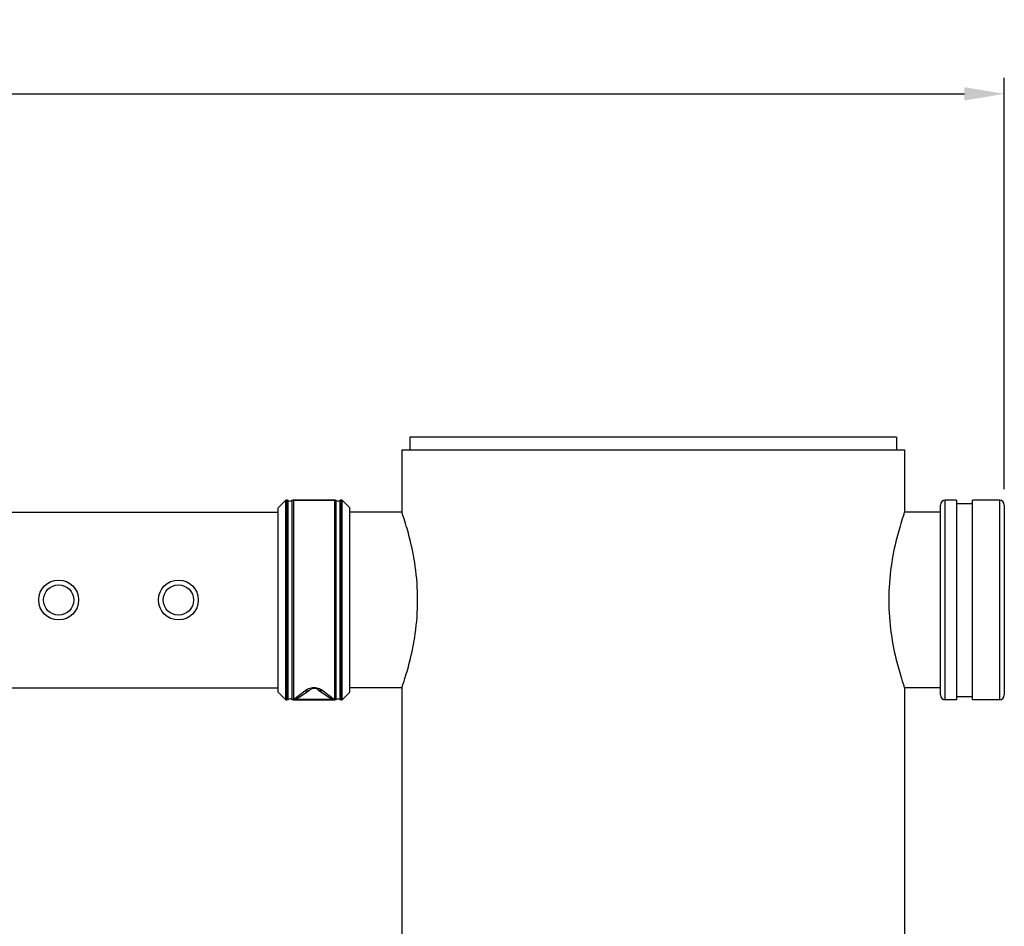
# Model space of a CAD drawing. Units: millimetres. Extents: x 105 to 2924, y 41 to 5141.
# Drawn here: x 1694 to 2311, y 4573 to 5141 of the extents above; entities that cross this region are included whole.
import ezdxf

# ---------------------------------------------------------------- set-up
doc = ezdxf.new("R2010")
doc.units = ezdxf.units.MM
doc.header["$LTSCALE"] = 20
doc.layers.add('AM_5', color=3, linetype='Continuous', lineweight=25)
doc.styles.get("Standard").update_dxf_attribs({"font": 'ISOCP.SHX'})
doc.dimstyles.new('GEN-ISO$0', dxfattribs={"dimscale": 10, "dimtxt": 3.5, "dimasz": 2.5, "dimexe": 1, "dimexo": 1, "dimgap": 0.6, "dimtad": 1, "dimdsep": 46, "dimtxsty": 'STANDARD', "dimcen": 0, "dimclrd": 3, "dimclre": 3, "dimclrt": 2, "dimadec": 0, "dimazin": 0, "dimtp": 0.1, "dimtm": 0.1, "dimtfac": 0.71, "dimtmove": 0, "dimatfit": 3, "dimfxl": 1, "dimtzin": 0, "dimarcsym": 0})

# ---------------------------------------------------------------- blocks, each defined once
blk = doc.blocks.new('*D10')
at = {"layer": 'AM_5', "color": 3, "lineweight": -2, "transparency": 16777216}
for p, q in [((575.81, 4846.99), (575.81, 5104.61)), ((2310.81, 4846.99), (2310.81, 5104.61)), ((600.81, 5094.61), (2285.81, 5094.61))]:
    blk.add_line(p, q, dxfattribs=at)
at = {"layer": 'AM_5', "color": 3, "transparency": 16777216}
for points in [[(600.81, 5098.78), (600.81, 5090.44), (575.81, 5094.61)], [(2285.81, 5098.78), (2285.81, 5090.44), (2310.81, 5094.61)]]:
    blk.add_solid(points, dxfattribs=at)
at = {"layer": 'DEFPOINTS', "color": 0, "transparency": 16777216}
for p in [(2310.81, 5094.61), (575.81, 4836.99), (2310.81, 4836.99)]:
    blk.add_point(p, dxfattribs=at)
at = {"layer": 'AM_5', "color": 2, "transparency": 16777216, "insert": (1407.06, 5118.11), "char_height": 35, "attachment_point": 5}
blk.add_mtext('1735', dxfattribs=at)

msp = doc.modelspace()

# ---------------------------------------------------------------- linework, layer by layer
at = {"linetype": 'Continuous'}
for p, q in [((1938.31, 4879.49), (1938.31, 4871.49)), ((2243.31, 4879.49), (1938.31, 4879.49)), ((2243.31, 4879.49), (2243.31, 4871.49)), ((1933.31, 4871.49), (1933.31, 4832.49)), ((1933.31, 4871.49), (1933.31, 4832.49)), ((1933.31, 4871.49), (2248.31, 4871.49)), ((2248.31, 4871.49), (2248.31, 4832.49)), ((1860.6, 4839.99), (1855.81, 4835.2)), ((1860.6, 4714.99), (1860.6, 4839.99)), ((1861.25, 4839.99), (1860.6, 4839.99)), ((1860.6, 4839.99), (1861.25, 4839.99)), ((1861.25, 4714.99), (1861.25, 4839.99)), ((1862.16, 4715.22), (1862.16, 4839.77)), ((1864.45, 4839.77), (1864.45, 4715.22)), ((1865.37, 4839.99), (1865.37, 4714.99)), ((1891.25, 4839.99), (1865.37, 4839.99)), ((1865.37, 4839.99), (1891.25, 4839.99)), ((1891.25, 4714.99), (1891.25, 4839.99)), ((1892.16, 4715.22), (1892.16, 4839.77)), ((1894.45, 4839.77), (1894.45, 4715.22)), ((1895.37, 4839.99), (1895.37, 4714.99)), ((1896.01, 4839.99), (1895.37, 4839.99)), ((1895.37, 4839.99), (1896.01, 4839.99)), ((1896.01, 4714.99), (1896.01, 4839.99)), ((1896.01, 4839.99), (1900.81, 4835.2)), ((2270.81, 4717.99), (2270.81, 4836.99)), ((2273.81, 4714.99), (2273.81, 4839.99)), ((2280.81, 4839.99), (2273.81, 4839.99)), ((2280.81, 4839.99), (2280.81, 4714.99)), ((2280.81, 4837.99), (2290.81, 4837.99)), ((2290.81, 4714.99), (2290.81, 4839.99)), ((2307.81, 4839.99), (2290.81, 4839.99)), ((2307.81, 4839.99), (2307.81, 4714.99)), ((2310.81, 4836.99), (2310.81, 4717.99)), ((1030.81, 4832.49), (1855.81, 4832.49)), ((1855.81, 4719.79), (1855.81, 4835.2)), ((1900.81, 4719.79), (1900.81, 4835.2)), ((1933.31, 4832.49), (1900.81, 4832.49)), ((2270.81, 4832.49), (2248.31, 4832.49)), ((1271.64, 4722.49), (1855.81, 4722.49)), ((1855.81, 4719.79), (1860.6, 4714.99)), ((1865.42, 4715.19), (1872.57, 4720.64)), ((1868.34, 4716.12), (1875.44, 4721.09)), ((1881.18, 4721.09), (1888.28, 4716.12)), ((1884.04, 4720.64), (1891.19, 4715.19)), ((1900.81, 4719.79), (1896.01, 4714.99)), ((1933.31, 4722.49), (1900.81, 4722.49)), ((1933.31, 4722.49), (1933.31, 3821.49)), ((1933.31, 4722.49), (1933.31, 3821.49)), ((2248.31, 4722.49), (2248.31, 4492.49)), ((2270.81, 4722.49), (2248.31, 4722.49)), ((1861.25, 4714.99), (1860.6, 4714.99)), ((1860.6, 4714.99), (1861.25, 4714.99)), ((1891.25, 4714.99), (1865.37, 4714.99)), ((1865.37, 4714.99), (1891.25, 4714.99)), ((1891.19, 4715.19), (1865.42, 4715.19)), ((1896.01, 4714.99), (1895.37, 4714.99)), ((1895.37, 4714.99), (1896.01, 4714.99)), ((2280.81, 4714.99), (2273.81, 4714.99)), ((2280.81, 4716.99), (2290.81, 4716.99)), ((2307.81, 4714.99), (2290.81, 4714.99))]:
    msp.add_line(p, q, dxfattribs=at)
for centre, radius in [((1718.31, 4777.49), 12.5), ((1793.31, 4777.49), 12.5), ((1718.31, 4777.49), 9.5), ((1793.31, 4777.49), 9.5)]:
    msp.add_circle(centre, radius, dxfattribs=at)
for centre, radius, start, end in [((1861.25, 4837.99), 2, 62.73396, 90), ((1863.31, 4841.99), 2.5, 242.73396, 297.26604), ((1865.37, 4837.99), 2, 90, 117.26604), ((1891.25, 4837.99), 2, 62.73396, 90), ((1893.31, 4841.99), 2.5, 242.73396, 297.26604), ((1895.37, 4837.99), 2, 90, 117.26604), ((2273.81, 4836.99), 3, 90, 180), ((2307.81, 4836.99), 3, 0, 90), ((1878.31, 4716.99), 5, 55.00005, 124.99854), ((1861.25, 4716.99), 2, 270, 297.26604), ((1863.31, 4712.99), 2.5, 62.73396, 117.26604), ((1863.31, 4712.99), 2.5, 62.73396, 117.26604), ((1865.37, 4716.99), 2, 242.73396, 270), ((1891.25, 4716.99), 2, 270, 297.26604), ((1893.31, 4712.99), 2.5, 62.73396, 117.26604), ((1893.31, 4712.99), 2.5, 62.73396, 117.26604), ((1895.37, 4716.99), 2, 242.73396, 270), ((2273.81, 4717.99), 3, 180, 270), ((2307.81, 4717.99), 3, 270, 0)]:
    msp.add_arc(centre, radius, start, end, dxfattribs=at)
for points, knots in [([(1943.22, 4777.49), (1943.22, 4784.56), (1942.27, 4797.67), (1938.86, 4814.59), (1935.59, 4825.77), (1933.8, 4831.09), (1933.31, 4832.49)], [0, 0, 0, 0, 0.377709, 0.699945, 0.920461, 1, 1, 1, 1]), ([(2248.31, 4832.49), (2247.82, 4831.09), (2246.02, 4825.77), (2242.76, 4814.59), (2239.35, 4797.67), (2238.39, 4784.56), (2238.39, 4777.49)], [0, 0, 0, 0, 0.079539, 0.300055, 0.622291, 1, 1, 1, 1]), ([(1933.31, 4722.49), (1933.8, 4723.9), (1935.59, 4729.22), (1938.86, 4740.4), (1942.27, 4757.31), (1943.22, 4770.43), (1943.22, 4777.49)], [0, 0, 0, 0, 0.079539, 0.300055, 0.622291, 1, 1, 1, 1]), ([(2238.39, 4777.49), (2238.39, 4770.43), (2239.35, 4757.31), (2242.76, 4740.4), (2246.02, 4729.22), (2247.82, 4723.9), (2248.31, 4722.49)], [0, 0, 0, 0, 0.377709, 0.699945, 0.920461, 1, 1, 1, 1]), ([(1872.57, 4720.64), (1873.27, 4721.17), (1875.08, 4722.2), (1878.31, 4722.83), (1881.54, 4722.2), (1883.34, 4721.17), (1884.04, 4720.64)], [0, 0, 0, 0, 0.21545, 0.500053, 0.78462, 1, 1, 1, 1]), ([(1872.57, 4720.64), (1873.07, 4720.51), (1874.09, 4720.44), (1875.05, 4720.81), (1875.44, 4721.09)], [0, 0, 0, 0, 0.517208, 1, 1, 1, 1]), ([(1884.04, 4720.64), (1883.55, 4720.51), (1882.53, 4720.44), (1881.57, 4720.81), (1881.18, 4721.09)], [0, 0, 0, 0, 0.517209, 1, 1, 1, 1])]:
    msp.add_open_spline(points, degree=3, knots=knots, dxfattribs=at)
for points in [[(1868.34, 4716.12), (1867.5, 4715.53), (1866.44, 4715.19), (1865.42, 4715.19)], [(1891.19, 4715.19), (1890.18, 4715.19), (1889.11, 4715.53), (1888.28, 4716.12)]]:
    msp.add_open_spline(points, degree=3, dxfattribs=at)

# ---------------------------------------------------------------- dimensions: what is measured, and where the dimension line sits
at = {"layer": 'AM_5'}
dim = msp.add_linear_dim(base=(2310.81, 5094.61), p1=(575.81, 4836.99), p2=(2310.81, 4836.99), dimstyle='GEN-ISO$0', override={"dimdec": 0}, dxfattribs=at)
dim.commit()
dim.dimension.update_dxf_attribs({"geometry": '*D10', "text_midpoint": (1407.06, 5094.61), "dimtype": 160})

doc.saveas('drawing.dxf')
